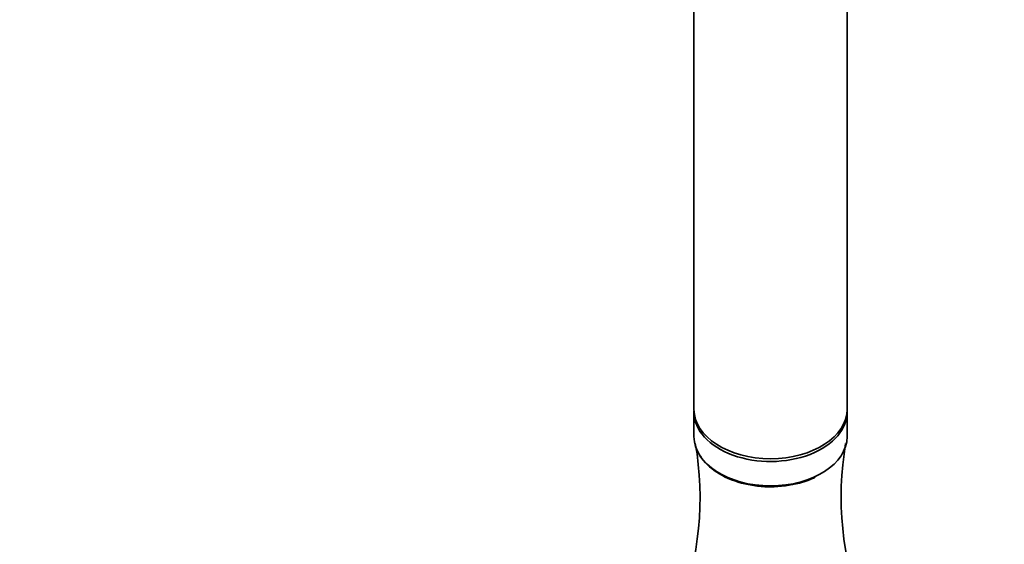
# Model space of a CAD drawing. Units: millimetres. Extents: x 0 to 2376, y 0 to 2756.
# Drawn here: x 930 to 1091, y 2195 to 2280 of the extents above; entities that cross this region are included whole.
import ezdxf
from ezdxf import colors
from ezdxf.entities.mleader import LeaderData, LeaderLine
from ezdxf.math import Vec2, Vec3

# ---------------------------------------------------------------- set-up
doc = ezdxf.new("R2010")
doc.units = ezdxf.units.MM
doc.layers.add('DV1_Défaut', color=7, linetype='Continuous')
doc.layers.add('Défaut', color=7, linetype='Continuous')

# ---------------------------------------------------------------- blocks, each defined once
blk = doc.blocks.new('_DOT')
at = {"color": 0}
blk.add_line((0, 0), (-1, 0), dxfattribs=at)
at = {"color": 0, "const_width": 0.333}
blk.add_lwpolyline([(-0.1665, 0, 1), (0.1665, 0, 1)], format="xyb", close=True, dxfattribs=at)
blk = doc.blocks.new('SE')
at = {"layer": 'DV1_Défaut', "color": 7, "linetype": 'Continuous', "lineweight": 35}
for p, q in [((1040.17, 2308.58), (1040.17, 2216.65)), ((1065.17, 2216.65), (1065.17, 2308.58)), ((1040.17, 2216.19), (1040.17, 2212.21)), ((1065.17, 2212.21), (1065.17, 2216.19))]:
    blk.add_line(p, q, dxfattribs=at)
for centre, radius, start, end in [((990.19, 2202.29), 50.97, 338.6616, 9.9759), ((1115.95, 2202.37), 51.75, 170.3215, 201.095)]:
    blk.add_arc(centre, radius, start, end, dxfattribs=at)
for centre, major_axis, start_param, end_param in [((1052.67, 2216.65), (12.5, 0), 3.141593, 6.283185), ((1052.67, 2216.19), (-12.5, 0), 6.254283, 6.283185), ((1052.67, 2216.19), (-12.5, 0), 0, 3.170495), ((1052.67, 2212.21), (12.5, 0), 3.141593, 6.283185), ((1052.67, 2212.06), (-12.3, 0), 0.985161, 2.156431)]:
    blk.add_ellipse(centre, major_axis=major_axis, ratio=0.642788, start_param=start_param, end_param=end_param, dxfattribs=at)
blk.add_open_spline([(1040.75, 2209.92), (1040.88, 2209.61), (1041.04, 2209.31), (1041.85, 2208.04), (1042.75, 2207.16), (1045.06, 2205.65), (1046.41, 2205.06), (1048.67, 2204.44), (1049.44, 2204.29), (1051.03, 2204.08), (1051.85, 2204.02), (1054.29, 2204.02), (1055.92, 2204.24), (1058.32, 2204.89), (1059.18, 2205.21), (1059.97, 2205.59)], degree=3, knots=[0, 0, 0, 0, 0.062324, 0.062324, 0.265976, 0.265976, 0.469629, 0.469629, 0.571455, 0.571455, 0.673281, 0.673281, 0.876934, 0.876934, 1, 1, 1, 1], dxfattribs=at)

msp = doc.modelspace()

# ---------------------------------------------------------------- block references
at = {"layer": 'Défaut'}
msp.add_blockref('SE', (0, 0), dxfattribs=at)

# ---------------------------------------------------------------- leaders
at = {"layer": 'Défaut', "color": 7, "linetype": 'Continuous', "lineweight": 18}
ml = msp.add_multileader_mtext('Standard', dxfattribs=at)
ml.set_content('{\\pxsm0.9;\\fSolid Edge ISO|b1||i0||c0|p34;\\W1.;07/04/2021\\P}', color=256)
ml.set_leader_properties()
ml.set_arrow_properties(name='DOT')
ml.build(insert=Vec2(0, 0))
ml.multileader.update_dxf_attribs({"leader_type": 0, "dogleg_length": 0, "arrow_head_size": 12})
ctx = ml.context
ctx.base_point, ctx.char_height, ctx.arrow_head_size, ctx.landing_gap_size = Vec3(2288.16, 2715.65), 12, 12, 4.2
notes = []
notes.append((ctx, [(0, (0, 0, 0), (0, 0), (1, 0), 1, [])]))
ctx.mtext.insert = Vec3(2290.16, 2721.77)
for ctx, leaders in notes:
    for number, flags, end, landing, length, lines in leaders:
        leader = LeaderData()
        leader.index, (leader.has_last_leader_line, leader.has_dogleg_vector, leader.attachment_direction) = number, flags
        leader.last_leader_point, leader.dogleg_vector, leader.dogleg_length = Vec3(end), Vec3(landing), length
        for number, points, colour, breaks in lines:
            line = LeaderLine()
            line.index, line.vertices, line.color, line.breaks = number, Vec3.list(points), colors.encode_raw_color(colour), breaks
            leader.lines.append(line)
        ctx.leaders.append(leader)

doc.saveas('drawing.dxf')
